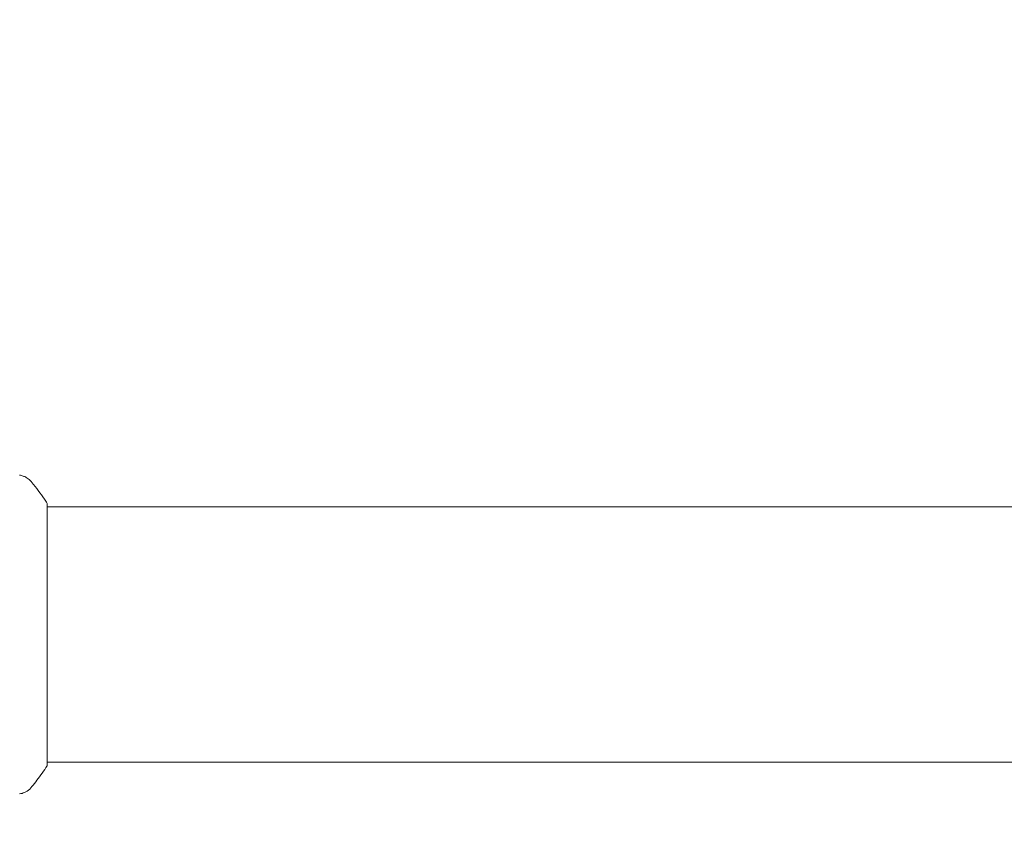
# Model space of a CAD drawing. Units: millimetres. Extents: x -7077 to 7620, y -8908 to 6891.
# Drawn here: x 4111 to 4257, y -30 to 91 of the extents above; entities that cross this region are included whole.
import ezdxf

# ---------------------------------------------------------------- set-up
doc = ezdxf.new("R2010")
doc.units = ezdxf.units.MM
doc.header["$LTSCALE"] = 20
doc.linetypes.add('HIDDEN', pattern=[9.525, 6.35, -3.175])
doc.layers.add('2d', color=230, linetype='Continuous')
doc.layers.add('EN-Free_Space_Hatch', color=10, linetype='HIDDEN')

msp = doc.modelspace()

# ---------------------------------------------------------------- hatches: boundary and pattern name
at = {"layer": 'EN-Free_Space_Hatch'}
h = msp.add_hatch(dxfattribs=at)
h.set_pattern_fill('ANSI31', color=256, scale=100)
edge = h.paths.add_edge_path()
edge.add_line((408.24, 213.76), (1433.83, -1565.47))
edge.add_arc((567.81, -2065.47), 1000, -146.94239, 30, ccw=False)
edge.add_line((-270.32, -2610.95), (-1323.81, -786.24))
edge.add_arc((-457.79, -286.24), 1000, 30, 210, ccw=False)
edge = h.paths.add_edge_path()
edge.add_line((5552.22, 1101.52), (5552.22, 1720.87))
edge.add_arc((3561.25, 1720.87), 1990.97, 0, 42.57984)
edge.add_arc((5852.78, 3826.54), 1121.1, 184.15082, 222.57984, ccw=False)
edge.add_line((4734.62, 3745.4), (4699.44, 4921.08))
edge.add_arc((3699.89, 4891.18), 1000, 1.71381, 181.71381)
edge.add_line((2700.34, 4861.27), (2744.73, 3377.63))
edge.add_arc((5036.57, 3446.2), 2292.87, 181.71381, 229.65588)
edge.add_line((3552.22, 1698.65), (3552.22, 1101.52))
edge.add_arc((4552.22, 1101.52), 1000, 180, 360)
edge = h.paths.add_edge_path()
edge.add_arc((5247.81, -714.02), 500, 0, 360)
edge = h.paths.add_edge_path()
edge.add_line((-3499.56, -5872.28), (-4340.13, -7328.19))
edge.add_arc((-5206.16, -6828.19), 1000, 240, 330, ccw=False)
edge.add_arc((-5206.16, -6828.19), 1000, 150, 240, ccw=False)
edge.add_line((-6072.18, -6328.19), (-5231.61, -4872.28))
edge.add_line((-5231.61, -4872.28), (-3499.56, -5872.28))

# ---------------------------------------------------------------- linework, layer by layer
at = {"layer": '2d', "lineweight": 0}
for p, q in [((4115.09, -19.5), (4115.09, 19.5)), ((4539.13, 19), (4115.09, 19)), ((4539.13, -19), (4115.09, -19))]:
    msp.add_line(p, q, dxfattribs=at)
for points, knots in [([(4110.99, 23.69), (4110.99, 23.69), (4110.99, 23.69), (4110.99, 23.69), (4110.99, 23.69), (4110.99, 23.69)], [0.00233076358, 0.00233076358, 0.00233076358, 0.00233076358, 0.00233614505, 0.00233614505, 0.00234726556, 0.00234726556, 0.00234726556, 0.00234726556]), ([(4110.99, 23.69), (4111.06, 23.68), (4111.14, 23.66), (4111.32, 23.62), (4111.41, 23.59), (4111.65, 23.5), (4111.8, 23.44), (4112.16, 23.24), (4112.37, 23.08), (4112.65, 22.81), (4112.74, 22.72), (4112.82, 22.61)], [0, 0, 0, 0, 0.281105, 0.281105, 0.591987, 0.591987, 1.075535, 1.075535, 1.846945, 1.846945, 2.242897, 2.242897, 2.242897, 2.242897]), ([(4112.82, 22.61), (4113.45, 21.83), (4114.08, 20.99), (4114.81, 19.92), (4114.95, 19.71), (4115.09, 19.5)], [0, 0, 0, 0, 3.150023, 3.150023, 3.901435, 3.901435, 3.901435, 3.901435]), ([(4115.09, -19.5), (4114.6, -20.24), (4114.09, -20.97), (4113.32, -21.99), (4113.07, -22.3), (4112.82, -22.61)], [0, 0, 0, 0, 2.660887, 2.660887, 3.904745, 3.904745, 3.904745, 3.904745]), ([(4112.82, -22.61), (4112.62, -22.87), (4112.37, -23.09), (4111.97, -23.35), (4111.83, -23.42), (4111.57, -23.53), (4111.45, -23.58), (4111.22, -23.65), (4111.1, -23.67), (4110.99, -23.69)], [0, 0, 0, 0, 0.971802, 0.971802, 1.448447, 1.448447, 1.834818, 1.834818, 2.252163, 2.252163, 2.252163, 2.252163])]:
    msp.add_open_spline(points, degree=3, knots=knots, dxfattribs=at)
msp.add_open_spline([(4112.82, 22.61), (4112.82, 22.61), (4112.82, 22.61), (4112.82, 22.61)], degree=3, dxfattribs=at)

doc.saveas('drawing.dxf')
